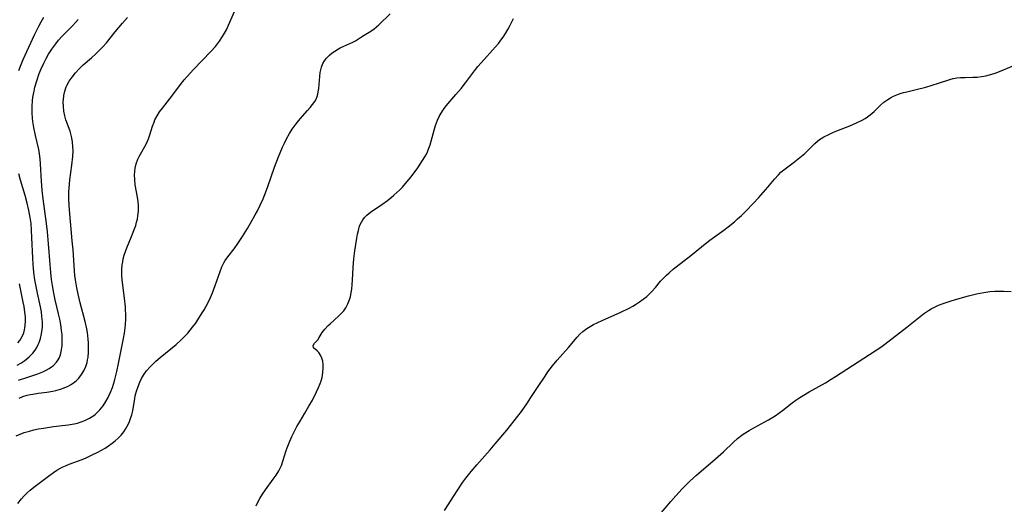
# Model space of a CAD drawing. Units: inches. Extents: x 2082837 to 2088258, y 164418 to 169843.
# Drawn here: x 2083880 to 2084050, y 166544 to 166627 of the extents above; entities that cross this region are included whole.
import ezdxf

# ---------------------------------------------------------------- set-up
doc = ezdxf.new("R2010")
doc.units = ezdxf.units.IN
doc.header["$MEASUREMENT"] = 0
doc.layers.add('c_10_T15S_R19E', color=85, linetype='Continuous')

msp = doc.modelspace()

# ---------------------------------------------------------------- linework, layer by layer
at = {"layer": 'c_10_T15S_R19E'}
for points in [[(2083879.77, 166555.69, 1000), (2083880.45, 166555.97, 1000), (2083881.16, 166556.22, 1000), (2083882.05, 166556.48, 1000), (2083882.82, 166556.68, 1000), (2083883.61, 166556.85, 1000), (2083884.47, 166557.01, 1000), (2083886.18, 166557.26, 1000), (2083888.74, 166557.56, 1000), (2083889.76, 166557.73, 1000), (2083890.34, 166557.86, 1000), (2083890.96, 166558.05, 1000), (2083891.57, 166558.29, 1000), (2083892.39, 166558.7, 1000), (2083893.11, 166559.17, 1000), (2083893.35, 166559.36, 1000), (2083893.59, 166559.56, 1000), (2083894.18, 166560.16, 1000), (2083894.71, 166560.81, 1000), (2083895.2, 166561.56, 1000), (2083895.58, 166562.23, 1000), (2083895.78, 166562.64, 1000), (2083896.06, 166563.3, 1000), (2083896.31, 166563.97, 1000), (2083896.66, 166565.09, 1000), (2083897.07, 166566.69, 1000), (2083897.37, 166568.08, 1000), (2083898.21, 166572.4, 1000), (2083898.37, 166573.29, 1000), (2083898.51, 166574.21, 1000), (2083898.56, 166574.76, 1000), (2083898.61, 166575.7, 1000), (2083898.61, 166576.63, 1000), (2083898.59, 166577.16, 1000), (2083898.55, 166577.82, 1000), (2083898.41, 166579.29, 1000), (2083898, 166582.46, 1000), (2083897.94, 166583.19, 1000), (2083897.93, 166583.67, 1000), (2083897.94, 166584.15, 1000), (2083898, 166585.01, 1000), (2083898.08, 166585.52, 1000), (2083898.18, 166586.03, 1000), (2083898.35, 166586.67, 1000), (2083898.55, 166587.31, 1000), (2083898.79, 166587.93, 1000), (2083899.62, 166589.9, 1000), (2083900.13, 166591.21, 1000), (2083900.32, 166591.76, 1000), (2083900.48, 166592.33, 1000), (2083900.61, 166592.87, 1000), (2083900.7, 166593.42, 1000), (2083900.78, 166594.23, 1000), (2083900.78, 166595.14, 1000), (2083900.72, 166595.89, 1000), (2083900.61, 166596.64, 1000), (2083900.24, 166598.78, 1000), (2083900.14, 166599.64, 1000), (2083900.11, 166600.49, 1000), (2083900.14, 166601.06, 1000), (2083900.21, 166601.59, 1000), (2083900.41, 166602.37, 1000), (2083900.7, 166603.13, 1000), (2083900.91, 166603.59, 1000), (2083901.14, 166604.03, 1000), (2083901.86, 166605.31, 1000), (2083902.2, 166605.96, 1000), (2083902.49, 166606.63, 1000), (2083902.75, 166607.31, 1000), (2083903.22, 166608.8, 1000), (2083903.46, 166609.49, 1000), (2083903.62, 166609.9, 1000), (2083903.99, 166610.61, 1000), (2083904.43, 166611.3, 1000), (2083904.89, 166611.93, 1000), (2083906.1, 166613.43, 1000), (2083906.52, 166613.97, 1000), (2083908, 166615.98, 1000), (2083908.64, 166616.77, 1000), (2083909.15, 166617.34, 1000), (2083910.26, 166618.54, 1000), (2083913.22, 166621.63, 1000), (2083914, 166622.51, 1000), (2083914.7, 166623.4, 1000), (2083915.24, 166624.19, 1000), (2083915.59, 166624.77, 1000), (2083915.91, 166625.37, 1000), (2083916.28, 166626.13, 1000), (2083917.29, 166628.51, 1000)], [(2083880.07, 166544.08, 1002), (2083880.69, 166544.86, 1002), (2083881.18, 166545.4, 1002), (2083881.69, 166545.91, 1002), (2083882.18, 166546.34, 1002), (2083882.81, 166546.85, 1002), (2083884.88, 166548.42, 1002), (2083885.58, 166548.94, 1002), (2083886.17, 166549.36, 1002), (2083886.77, 166549.76, 1002), (2083887.29, 166550.06, 1002), (2083887.69, 166550.27, 1002), (2083888.28, 166550.54, 1002), (2083888.89, 166550.79, 1002), (2083891.12, 166551.63, 1002), (2083891.82, 166551.92, 1002), (2083892.74, 166552.33, 1002), (2083893.81, 166552.87, 1002), (2083894.42, 166553.2, 1002), (2083895.06, 166553.58, 1002), (2083895.67, 166553.97, 1002), (2083896.27, 166554.4, 1002), (2083896.79, 166554.82, 1002), (2083897.29, 166555.28, 1002), (2083897.79, 166555.81, 1002), (2083898.25, 166556.38, 1002), (2083898.55, 166556.83, 1002), (2083899.01, 166557.64, 1002), (2083899.25, 166558.14, 1002), (2083899.45, 166558.66, 1002), (2083899.64, 166559.28, 1002), (2083899.81, 166559.99, 1002), (2083900.16, 166562.1, 1002), (2083900.25, 166562.52, 1002), (2083900.45, 166563.35, 1002), (2083900.71, 166564.16, 1002), (2083901, 166564.89, 1002), (2083901.31, 166565.49, 1002), (2083901.65, 166566.08, 1002), (2083902.18, 166566.82, 1002), (2083902.78, 166567.52, 1002), (2083903.13, 166567.88, 1002), (2083903.79, 166568.5, 1002), (2083904.49, 166569.1, 1002), (2083907.28, 166571.37, 1002), (2083908.15, 166572.16, 1002), (2083908.71, 166572.73, 1002), (2083909.25, 166573.32, 1002), (2083909.66, 166573.81, 1002), (2083910.05, 166574.3, 1002), (2083910.56, 166574.98, 1002), (2083910.99, 166575.6, 1002), (2083911.75, 166576.78, 1002), (2083912.06, 166577.27, 1002), (2083912.44, 166577.95, 1002), (2083912.98, 166579.04, 1002), (2083913.5, 166580.23, 1002), (2083913.96, 166581.48, 1002), (2083914.8, 166583.88, 1002), (2083915.12, 166584.65, 1002), (2083915.48, 166585.38, 1002), (2083915.71, 166585.76, 1002), (2083916.15, 166586.41, 1002), (2083917.21, 166587.78, 1002), (2083917.87, 166588.69, 1002), (2083918.68, 166589.91, 1002), (2083919.49, 166591.26, 1002), (2083920.83, 166593.59, 1002), (2083921.21, 166594.29, 1002), (2083921.72, 166595.29, 1002), (2083922.19, 166596.34, 1002), (2083922.8, 166597.82, 1002), (2083923.03, 166598.46, 1002), (2083924.18, 166601.8, 1002), (2083924.85, 166603.57, 1002), (2083925.52, 166605.19, 1002), (2083925.85, 166605.92, 1002), (2083926.21, 166606.64, 1002), (2083926.74, 166607.57, 1002), (2083927.2, 166608.29, 1002), (2083927.69, 166608.98, 1002), (2083928.13, 166609.53, 1002), (2083928.58, 166610.07, 1002), (2083929.84, 166611.51, 1002), (2083930.28, 166612.02, 1002), (2083930.69, 166612.54, 1002), (2083931.06, 166613.07, 1002), (2083931.29, 166613.48, 1002), (2083931.47, 166613.91, 1002), (2083931.59, 166614.32, 1002), (2083931.68, 166614.74, 1002), (2083931.76, 166615.31, 1002), (2083931.92, 166617.37, 1002), (2083932, 166618.04, 1002), (2083932.09, 166618.48, 1002), (2083932.21, 166618.92, 1002), (2083932.47, 166619.55, 1002), (2083932.75, 166620.04, 1002), (2083933.09, 166620.5, 1002), (2083933.61, 166621.03, 1002), (2083934.04, 166621.39, 1002), (2083934.5, 166621.72, 1002), (2083935.12, 166622.11, 1002), (2083935.44, 166622.27, 1002), (2083936.06, 166622.56, 1002), (2083937.1, 166623, 1002), (2083937.6, 166623.23, 1002), (2083938.06, 166623.49, 1002), (2083939.26, 166624.26, 1002), (2083940.71, 166625.13, 1002), (2083941.29, 166625.54, 1002), (2083942.05, 166626.19, 1002), (2083944.04, 166628.1, 1002)], [(2083880.22, 166618.38, 994), (2083880.5, 166619.1, 994), (2083881.01, 166620.29, 994), (2083882.93, 166624.52, 994), (2083883.66, 166625.96, 994), (2083884.1, 166626.74, 994), (2083884.56, 166627.51, 994)], [(2083880.3, 166562.16, 998), (2083880.93, 166562.4, 998), (2083881.68, 166562.63, 998), (2083882.17, 166562.75, 998), (2083882.66, 166562.85, 998), (2083883.57, 166562.99, 998), (2083885.04, 166563.19, 998), (2083886.06, 166563.35, 998), (2083886.57, 166563.45, 998), (2083887.39, 166563.67, 998), (2083888.05, 166563.91, 998), (2083888.69, 166564.19, 998), (2083889.13, 166564.43, 998), (2083889.62, 166564.75, 998), (2083890.08, 166565.11, 998), (2083890.31, 166565.33, 998), (2083890.57, 166565.59, 998), (2083891.03, 166566.18, 998), (2083891.42, 166566.82, 998), (2083891.75, 166567.55, 998), (2083891.96, 166568.23, 998), (2083892.06, 166568.69, 998), (2083892.14, 166569.16, 998), (2083892.22, 166570.03, 998), (2083892.23, 166571.06, 998), (2083892.21, 166571.65, 998), (2083892.16, 166572.24, 998), (2083892.01, 166573.41, 998), (2083891.9, 166574.03, 998), (2083891.63, 166575.29, 998), (2083890.8, 166578.49, 998), (2083890.44, 166580.01, 998), (2083890.22, 166581.05, 998), (2083889.97, 166582.42, 998), (2083889.87, 166583.17, 998), (2083889.79, 166583.97, 998), (2083889.55, 166587.61, 998), (2083889.43, 166589.15, 998), (2083888.92, 166594.45, 998), (2083888.87, 166595.19, 998), (2083888.83, 166596.39, 998), (2083888.85, 166597.58, 998), (2083888.87, 166598.16, 998), (2083889.01, 166599.63, 998), (2083889.35, 166602.14, 998), (2083889.51, 166603.62, 998), (2083889.55, 166604.6, 998), (2083889.54, 166605.35, 998), (2083889.48, 166606.1, 998), (2083889.36, 166606.83, 998), (2083889.2, 166607.48, 998), (2083889.04, 166607.98, 998), (2083888.33, 166609.89, 998), (2083888.13, 166610.57, 998), (2083887.97, 166611.39, 998), (2083887.89, 166612.22, 998), (2083887.88, 166613.06, 998), (2083887.9, 166613.36, 998), (2083887.99, 166614.11, 998), (2083888.15, 166614.84, 998), (2083888.39, 166615.55, 998), (2083888.5, 166615.82, 998), (2083888.9, 166616.54, 998), (2083889.38, 166617.23, 998), (2083889.96, 166617.96, 998), (2083890.59, 166618.65, 998), (2083891.3, 166619.33, 998), (2083892.7, 166620.53, 998), (2083893.49, 166621.24, 998), (2083894.29, 166622.02, 998), (2083894.68, 166622.43, 998), (2083895.3, 166623.15, 998), (2083896.78, 166625.03, 998), (2083897.41, 166625.78, 998), (2083898.05, 166626.52, 998), (2083898.92, 166627.46, 998)], [(2083920.99, 166543.67, 1004), (2083921.22, 166544.19, 1004), (2083921.63, 166544.94, 1004), (2083922.11, 166545.68, 1004), (2083922.61, 166546.39, 1004), (2083923.93, 166548.21, 1004), (2083924.44, 166548.94, 1004), (2083924.89, 166549.69, 1004), (2083925.34, 166550.6, 1004), (2083925.61, 166551.33, 1004), (2083926.17, 166553.13, 1004), (2083926.33, 166553.62, 1004), (2083926.55, 166554.19, 1004), (2083926.78, 166554.75, 1004), (2083927.14, 166555.57, 1004), (2083927.71, 166556.7, 1004), (2083928.02, 166557.3, 1004), (2083928.54, 166558.17, 1004), (2083929.39, 166559.54, 1004), (2083930.08, 166560.75, 1004), (2083930.66, 166561.81, 1004), (2083931.39, 166563.23, 1004), (2083931.72, 166563.95, 1004), (2083932.01, 166564.68, 1004), (2083932.17, 166565.13, 1004), (2083932.32, 166565.69, 1004), (2083932.48, 166566.52, 1004), (2083932.54, 166567.33, 1004), (2083932.52, 166567.93, 1004), (2083932.44, 166568.46, 1004), (2083932.29, 166569.01, 1004), (2083932.08, 166569.5, 1004), (2083931.78, 166569.96, 1004), (2083931.49, 166570.26, 1004), (2083930.87, 166570.77, 1004), (2083930.78, 166571.19, 1004), (2083931.03, 166571.56, 1004), (2083931.31, 166571.84, 1004), (2083931.6, 166572.17, 1004), (2083931.84, 166572.53, 1004), (2083932.36, 166573.39, 1004), (2083932.79, 166573.96, 1004), (2083933.37, 166574.58, 1004), (2083933.69, 166574.88, 1004), (2083935.17, 166576.19, 1004), (2083935.68, 166576.71, 1004), (2083936.06, 166577.15, 1004), (2083936.4, 166577.62, 1004), (2083936.77, 166578.3, 1004), (2083937, 166578.89, 1004), (2083937.19, 166579.51, 1004), (2083937.35, 166580.27, 1004), (2083937.44, 166580.87, 1004), (2083937.52, 166581.63, 1004), (2083937.58, 166582.4, 1004), (2083937.68, 166584.56, 1004), (2083937.8, 166586.07, 1004), (2083937.98, 166587.43, 1004), (2083938.3, 166589.57, 1004), (2083938.41, 166590.26, 1004), (2083938.56, 166590.94, 1004), (2083938.78, 166591.69, 1004), (2083939.08, 166592.36, 1004), (2083939.31, 166592.74, 1004), (2083939.64, 166593.16, 1004), (2083940.01, 166593.54, 1004), (2083940.67, 166594.07, 1004), (2083942.58, 166595.37, 1004), (2083943.55, 166596.07, 1004), (2083944.17, 166596.55, 1004), (2083944.67, 166596.97, 1004), (2083945.17, 166597.41, 1004), (2083945.66, 166597.88, 1004), (2083946.14, 166598.38, 1004), (2083946.96, 166599.31, 1004), (2083947.63, 166600.15, 1004), (2083948.75, 166601.68, 1004), (2083949.6, 166602.92, 1004), (2083949.98, 166603.55, 1004), (2083950.24, 166604.04, 1004), (2083950.42, 166604.41, 1004), (2083950.68, 166605.03, 1004), (2083950.9, 166605.64, 1004), (2083951.09, 166606.25, 1004), (2083951.58, 166608.11, 1004), (2083951.81, 166608.96, 1004), (2083951.96, 166609.41, 1004), (2083952.13, 166609.86, 1004), (2083952.42, 166610.47, 1004), (2083952.76, 166611.07, 1004), (2083953.18, 166611.69, 1004), (2083953.64, 166612.29, 1004), (2083955.32, 166614.24, 1004), (2083956.2, 166615.3, 1004), (2083956.97, 166616.27, 1004), (2083958.53, 166618.34, 1004), (2083959.1, 166619.04, 1004), (2083960.16, 166620.27, 1004), (2083961.61, 166621.85, 1004), (2083962.12, 166622.43, 1004), (2083962.61, 166623.03, 1004), (2083963.02, 166623.56, 1004), (2083963.42, 166624.11, 1004), (2083963.84, 166624.75, 1004), (2083964.24, 166625.4, 1004), (2083964.54, 166625.95, 1004), (2083964.87, 166626.61, 1004), (2083965.19, 166627.29, 1004)], [(2083880.17, 166565.23, 996), (2083881.6, 166565.71, 996), (2083883.49, 166566.31, 996), (2083884.34, 166566.64, 996), (2083884.92, 166566.92, 996), (2083885.47, 166567.24, 996), (2083885.84, 166567.5, 996), (2083886.19, 166567.77, 996), (2083886.71, 166568.32, 996), (2083886.98, 166568.7, 996), (2083887.15, 166569.01, 996), (2083887.37, 166569.56, 996), (2083887.53, 166570.14, 996), (2083887.63, 166570.75, 996), (2083887.68, 166571.19, 996), (2083887.7, 166571.62, 996), (2083887.7, 166572.32, 996), (2083887.66, 166573.04, 996), (2083887.59, 166573.76, 996), (2083887.43, 166574.8, 996), (2083887.26, 166575.71, 996), (2083887.06, 166576.63, 996), (2083886.5, 166579.02, 996), (2083886.24, 166580.16, 996), (2083886, 166581.5, 996), (2083885.86, 166582.5, 996), (2083885.72, 166583.72, 996), (2083885.61, 166585.06, 996), (2083885.36, 166588.62, 996), (2083885.18, 166590.68, 996), (2083885.01, 166592.14, 996), (2083884.42, 166596.37, 996), (2083884.25, 166597.85, 996), (2083884.14, 166599.38, 996), (2083883.98, 166602.33, 996), (2083883.9, 166603.21, 996), (2083883.79, 166604.08, 996), (2083883.65, 166604.79, 996), (2083883.1, 166607.24, 996), (2083882.83, 166608.57, 996), (2083882.67, 166609.61, 996), (2083882.6, 166610.22, 996), (2083882.54, 166611.13, 996), (2083882.53, 166611.71, 996), (2083882.54, 166612.28, 996), (2083882.6, 166613.16, 996), (2083882.67, 166613.78, 996), (2083882.86, 166614.81, 996), (2083883.01, 166615.49, 996), (2083883.33, 166616.63, 996), (2083883.76, 166617.89, 996), (2083884.07, 166618.67, 996), (2083884.52, 166619.64, 996), (2083884.92, 166620.42, 996), (2083885.36, 166621.17, 996), (2083885.91, 166622.04, 996), (2083886.23, 166622.51, 996), (2083886.58, 166622.98, 996), (2083887.08, 166623.6, 996), (2083887.62, 166624.2, 996), (2083887.96, 166624.56, 996), (2083889.48, 166626.06, 996), (2083889.99, 166626.62, 996), (2083890.42, 166627.12, 996)], [(2083953.33, 166542.83, 1006), (2083955.54, 166546.24, 1006), (2083956.53, 166547.69, 1006), (2083957.03, 166548.38, 1006), (2083957.96, 166549.57, 1006), (2083958.9, 166550.68, 1006), (2083961.19, 166553.27, 1006), (2083962.06, 166554.28, 1006), (2083964.07, 166556.66, 1006), (2083965.35, 166558.26, 1006), (2083966.56, 166559.85, 1006), (2083967.48, 166561.16, 1006), (2083968.2, 166562.23, 1006), (2083969.45, 166564.15, 1006), (2083970.62, 166565.92, 1006), (2083971.11, 166566.63, 1006), (2083971.91, 166567.71, 1006), (2083972.69, 166568.65, 1006), (2083974.65, 166570.84, 1006), (2083976.14, 166572.6, 1006), (2083976.62, 166573.11, 1006), (2083977.12, 166573.59, 1006), (2083977.55, 166573.93, 1006), (2083977.82, 166574.12, 1006), (2083978.36, 166574.45, 1006), (2083978.96, 166574.78, 1006), (2083980.44, 166575.48, 1006), (2083983.64, 166576.92, 1006), (2083985.05, 166577.6, 1006), (2083985.7, 166577.95, 1006), (2083986.17, 166578.22, 1006), (2083986.83, 166578.65, 1006), (2083987.46, 166579.11, 1006), (2083988.09, 166579.61, 1006), (2083988.67, 166580.15, 1006), (2083988.95, 166580.42, 1006), (2083989.57, 166581.12, 1006), (2083990.47, 166582.2, 1006), (2083991.02, 166582.8, 1006), (2083991.46, 166583.24, 1006), (2083991.92, 166583.67, 1006), (2083992.64, 166584.28, 1006), (2083993.12, 166584.65, 1006), (2083995.66, 166586.61, 1006), (2083998.39, 166588.84, 1006), (2083998.92, 166589.24, 1006), (2084001.35, 166590.97, 1006), (2084002.09, 166591.53, 1006), (2084003.16, 166592.4, 1006), (2084003.71, 166592.9, 1006), (2084004.36, 166593.51, 1006), (2084005.22, 166594.37, 1006), (2084006.33, 166595.51, 1006), (2084007.32, 166596.57, 1006), (2084008.49, 166597.87, 1006), (2084008.89, 166598.33, 1006), (2084010.01, 166599.71, 1006), (2084010.7, 166600.49, 1006), (2084011.14, 166600.9, 1006), (2084011.65, 166601.32, 1006), (2084013.26, 166602.53, 1006), (2084015.22, 166604.14, 1006), (2084015.79, 166604.65, 1006), (2084016.96, 166605.82, 1006), (2084017.4, 166606.22, 1006), (2084017.79, 166606.52, 1006), (2084018.5, 166606.97, 1006), (2084019.25, 166607.36, 1006), (2084020.18, 166607.78, 1006), (2084020.75, 166608.02, 1006), (2084022.95, 166608.88, 1006), (2084024.15, 166609.39, 1006), (2084025.07, 166609.84, 1006), (2084025.59, 166610.14, 1006), (2084026.03, 166610.43, 1006), (2084026.46, 166610.75, 1006), (2084026.81, 166611.04, 1006), (2084027.15, 166611.35, 1006), (2084028.21, 166612.39, 1006), (2084028.83, 166612.93, 1006), (2084029.5, 166613.4, 1006), (2084029.99, 166613.69, 1006), (2084030.5, 166613.95, 1006), (2084031.06, 166614.2, 1006), (2084031.62, 166614.41, 1006), (2084032.19, 166614.59, 1006), (2084032.78, 166614.74, 1006), (2084034.35, 166615.1, 1006), (2084036.04, 166615.54, 1006), (2084038.21, 166616.18, 1006), (2084040.18, 166616.83, 1006), (2084040.75, 166616.99, 1006), (2084041.37, 166617.09, 1006), (2084042, 166617.16, 1006), (2084042.8, 166617.19, 1006), (2084044.11, 166617.22, 1006), (2084044.84, 166617.26, 1006), (2084045.57, 166617.34, 1006), (2084046.31, 166617.47, 1006), (2084046.96, 166617.62, 1006), (2084047.92, 166617.93, 1006), (2084048.66, 166618.21, 1006), (2084051.16, 166619.23, 1006)], [(2083879.93, 166567.79, 994), (2083880.58, 166568.14, 994), (2083881.26, 166568.58, 994), (2083882.04, 166569.21, 994), (2083882.66, 166569.87, 994), (2083883.03, 166570.37, 994), (2083883.32, 166570.85, 994), (2083883.56, 166571.34, 994), (2083883.71, 166571.68, 994), (2083883.95, 166572.4, 994), (2083884.13, 166573.15, 994), (2083884.24, 166573.91, 994), (2083884.28, 166574.32, 994), (2083884.29, 166575.25, 994), (2083884.22, 166576.18, 994), (2083884.12, 166576.94, 994), (2083883.95, 166577.84, 994), (2083883.44, 166580.15, 994), (2083883.14, 166581.61, 994), (2083883, 166582.43, 994), (2083882.82, 166583.7, 994), (2083882.68, 166585.11, 994), (2083882.62, 166586.15, 994), (2083882.5, 166589.72, 994), (2083882.44, 166590.95, 994), (2083882.34, 166592.13, 994), (2083882.2, 166593.15, 994), (2083881.97, 166594.37, 994), (2083881.68, 166595.6, 994), (2083881.31, 166596.93, 994), (2083880.52, 166599.54, 994), (2083880.22, 166600.63, 994)], [(2083880.08, 166571.62, 992), (2083880.41, 166572.04, 992), (2083880.66, 166572.44, 992), (2083880.88, 166572.86, 992), (2083881.08, 166573.36, 992), (2083881.23, 166573.88, 992), (2083881.3, 166574.23, 992), (2083881.35, 166574.62, 992), (2083881.39, 166575.36, 992), (2083881.37, 166576.12, 992), (2083881.29, 166576.88, 992), (2083881.14, 166577.86, 992), (2083881, 166578.61, 992), (2083880.33, 166581.74, 992)], [(2083990.28, 166542.09, 1008), (2083992.21, 166544.41, 1008), (2083993.08, 166545.4, 1008), (2083994.17, 166546.56, 1008), (2083995.51, 166547.91, 1008), (2083996.62, 166548.93, 1008), (2083999.9, 166551.7, 1008), (2084001.25, 166552.94, 1008), (2084002.97, 166554.58, 1008), (2084003.69, 166555.2, 1008), (2084004.43, 166555.78, 1008), (2084004.68, 166555.96, 1008), (2084005.7, 166556.6, 1008), (2084006.48, 166557.05, 1008), (2084008.99, 166558.42, 1008), (2084010.14, 166559.12, 1008), (2084010.76, 166559.54, 1008), (2084011.42, 166560.03, 1008), (2084013.1, 166561.36, 1008), (2084013.71, 166561.8, 1008), (2084014.37, 166562.25, 1008), (2084014.95, 166562.62, 1008), (2084016.01, 166563.25, 1008), (2084018.78, 166564.77, 1008), (2084019.79, 166565.37, 1008), (2084020.53, 166565.84, 1008), (2084028.28, 166570.9, 1008), (2084028.99, 166571.4, 1008), (2084030.26, 166572.36, 1008), (2084032.75, 166574.3, 1008), (2084034.79, 166575.94, 1008), (2084035.63, 166576.59, 1008), (2084036.47, 166577.18, 1008), (2084036.94, 166577.46, 1008), (2084037.64, 166577.83, 1008), (2084038.21, 166578.08, 1008), (2084039.17, 166578.43, 1008), (2084040.4, 166578.83, 1008), (2084041.51, 166579.16, 1008), (2084043.36, 166579.69, 1008), (2084044.72, 166580.04, 1008), (2084045.35, 166580.18, 1008), (2084045.99, 166580.3, 1008), (2084047.01, 166580.44, 1008), (2084047.88, 166580.51, 1008), (2084048.75, 166580.53, 1008), (2084049.41, 166580.53, 1008), (2084050.69, 166580.47, 1008)]]:
    msp.add_polyline3d(points, dxfattribs=at)

doc.saveas('drawing.dxf')
